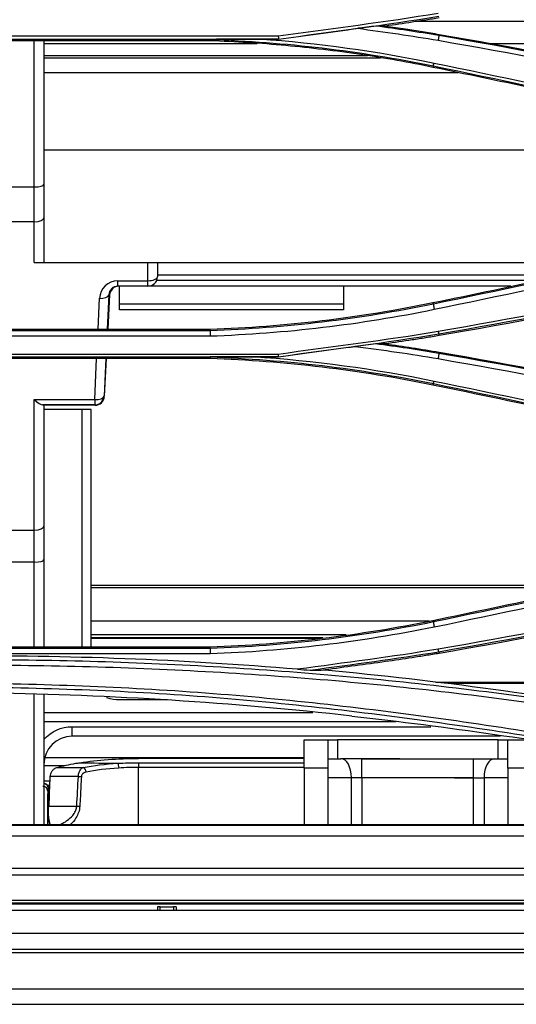
# Model space of a CAD drawing. Units: millimetres. Extents: x 0 to 10305, y 0 to 4185.
# Drawn here: x 7132 to 7184, y 1820 to 1923 of the extents above; entities that cross this region are included whole.
import ezdxf

# ---------------------------------------------------------------- set-up
doc = ezdxf.new("R2010")
doc.units = ezdxf.units.MM
doc.layers.add('LG-Product', color=3, linetype='Continuous')

msp = doc.modelspace()

# ---------------------------------------------------------------- linework, layer by layer
at = {"layer": 'LG-Product', "color": 3, "linetype": 'Continuous'}
for p, q in [((7242.49, 1923.28), (7173.88, 1923.28)), ((7159.26, 1921.73), (7097.44, 1921.73)), ((7176.22, 1921.8), (7176.24, 1921.93)), ((7097.44, 1921.43), (7159.29, 1921.43)), ((7152.06, 1921.25), (7128.95, 1921.25)), ((7157.05, 1920.93), (7134.5, 1920.93)), ((7159.29, 1921.42), (7157.27, 1921.42)), ((7242.49, 1920.93), (7181.51, 1920.93)), ((7168.67, 1919.68), (7134.5, 1919.68)), ((7175.63, 1918.6), (7175.6, 1918.45)), ((7178.3, 1917.88), (7134.5, 1917.88)), ((7214.96, 1909.7), (7134.5, 1909.7)), ((7134.5, 1906.07), (7134.5, 1902.58)), ((7128.95, 1905.83), (7133.5, 1905.83)), ((7133.5, 1902.16), (7133.5, 1905.83)), ((7133.5, 1902.16), (7128.95, 1902.16)), ((7133.5, 1897.85), (7133.5, 1902.16)), ((7134.5, 1902.58), (7134.5, 1897.85)), ((7133.5, 1897.85), (7145.5, 1897.85)), ((7145.5, 1895.92), (7145.5, 1897.85)), ((7145.5, 1897.85), (7146.5, 1897.85)), ((7146.5, 1897.85), (7146.5, 1896.35)), ((7146.5, 1897.85), (7195.32, 1897.85)), ((7142.33, 1895.92), (7145.5, 1895.92)), ((7142.33, 1895.35), (7142.33, 1895.92)), ((7145.5, 1895.35), (7145.5, 1895.92)), ((7146.44, 1896), (7186.95, 1896)), ((7189.28, 1896.5), (7146.5, 1896.5)), ((7145.5, 1895.35), (7142.33, 1895.35)), ((7142.5, 1893.5), (7142.5, 1895.35)), ((7183.82, 1895.35), (7145.5, 1895.35)), ((7166.16, 1895.35), (7166.16, 1893.5)), ((7140.23, 1890.81), (7140.38, 1894.07)), ((7141.37, 1894.42), (7141.2, 1890.81)), ((7141.45, 1894.42), (7141.26, 1890.81)), ((7141.45, 1894.42), (7141.37, 1894.42)), ((7175.64, 1893.46), (7175.6, 1893.62)), ((7142.5, 1893.5), (7166.16, 1893.5)), ((7142.5, 1892.85), (7142.5, 1893.5)), ((7166.16, 1892.85), (7142.5, 1892.85)), ((7166.16, 1893.5), (7166.16, 1892.85)), ((7152.06, 1890.65), (7090.08, 1890.65)), ((7128.95, 1890.81), (7152.06, 1890.81)), ((7090.25, 1890.1), (7152.07, 1890.1)), ((7176.21, 1890.32), (7176.24, 1890.13)), ((7176.22, 1888.25), (7176.24, 1888.39)), ((7159.26, 1888.15), (7097.44, 1888.15)), ((7097.44, 1887.9), (7159.28, 1887.9)), ((7152.06, 1887.71), (7128.95, 1887.71)), ((7139.88, 1883.39), (7140.08, 1887.71)), ((7141.06, 1887.71), (7140.87, 1883.74)), ((7141.1, 1887.71), (7140.89, 1883.73)), ((7159.28, 1887.89), (7156.62, 1887.89)), ((7175.64, 1885.07), (7175.6, 1884.91)), ((7133.5, 1883.39), (7139.88, 1883.39)), ((7133.5, 1869.6), (7133.5, 1883.39)), ((7139.88, 1883.39), (7139.88, 1882.81)), ((7140.87, 1883.74), (7140.89, 1883.73)), ((7139.88, 1882.81), (7134.38, 1882.81)), ((7134.5, 1882.79), (7134.5, 1870.03)), ((7139.91, 1882.78), (7134.5, 1882.78)), ((7138.5, 1882.35), (7134.5, 1882.35)), ((7138.5, 1882.35), (7138.5, 1857.28)), ((7139.5, 1882.35), (7138.5, 1882.35)), ((7139.5, 1857.28), (7139.5, 1882.35)), ((7139.91, 1882.78), (7139.88, 1882.81)), ((7134.5, 1870.03), (7134.5, 1866.45)), ((7128.95, 1869.6), (7133.5, 1869.6)), ((7133.5, 1866.22), (7133.5, 1869.6)), ((7133.5, 1866.22), (7128.95, 1866.22)), ((7192.83, 1863.75), (7139.5, 1863.75)), ((7191.69, 1863.5), (7139.5, 1863.5)), ((7175.21, 1860.01), (7139.5, 1860.01)), ((7175.64, 1859.92), (7175.6, 1860.08)), ((7166.44, 1858.54), (7139.5, 1858.54)), ((7163.98, 1858.24), (7139.5, 1858.24)), ((7128.95, 1857.28), (7152.06, 1857.28)), ((7163.43, 1858.18), (7139.5, 1858.18)), ((7152.06, 1857.11), (7089.88, 1857.11)), ((7106.28, 1856.58), (7152.07, 1856.58)), ((7176.21, 1856.78), (7176.24, 1856.59)), ((7175.86, 1853.56), (7231.7, 1853.56)), ((7231.52, 1853.4), (7177.23, 1853.4)), ((7147.58, 1851.68), (7142.5, 1851.68)), ((7134.5, 1850.35), (7162.9, 1850.35)), ((7171.69, 1849.35), (7134.5, 1849.35)), ((7137.5, 1848.85), (7175.37, 1848.85)), ((7137.5, 1847.85), (7137.5, 1848.85)), ((7182.72, 1847.85), (7137.5, 1847.85)), ((7162, 1847.47), (7164.5, 1847.47)), ((7162, 1844.47), (7162, 1847.47)), ((7164.5, 1847.47), (7164.5, 1844.47)), ((7164.5, 1847.47), (7165.5, 1847.47)), ((7165.5, 1847.47), (7165.5, 1845.47)), ((7182.5, 1847.47), (7165.5, 1847.47)), ((7182.5, 1845.47), (7182.5, 1847.47)), ((7182.5, 1847.47), (7183.5, 1847.47)), ((7183.5, 1847.47), (7186, 1847.47)), ((7183.5, 1844.47), (7183.5, 1847.47)), ((7136.75, 1844.74), (7134.5, 1844.74)), ((7134.61, 1845.6), (7162, 1845.6)), ((7162, 1845.5), (7144.5, 1845.5)), ((7144.5, 1845.05), (7162, 1845.05)), ((7144.5, 1845.05), (7144.5, 1844.55)), ((7164.5, 1845.47), (7165.88, 1845.47)), ((7172.1, 1845.47), (7165.88, 1845.47)), ((7168.1, 1845.47), (7179.89, 1845.47)), ((7168.1, 1843.47), (7168.1, 1845.47)), ((7179.89, 1843.47), (7179.89, 1845.47)), ((7179.89, 1845.47), (7182.11, 1845.47)), ((7182.11, 1845.47), (7183.5, 1845.47)), ((7135.91, 1844.56), (7138.67, 1844.56)), ((7144.5, 1838.52), (7144.5, 1844.55)), ((7162, 1844.55), (7144.5, 1844.55)), ((7164.5, 1844.47), (7162, 1844.47)), ((7162, 1844.47), (7162, 1838.52)), ((7164.5, 1844.47), (7164.5, 1843.47)), ((7186, 1844.47), (7183.5, 1844.47)), ((7183.5, 1844.47), (7183.5, 1843.47)), ((7134.5, 1843.15), (7135.17, 1843.15)), ((7135.15, 1842.65), (7134.9, 1842.65)), ((7138.15, 1843.59), (7135.19, 1843.59)), ((7138.15, 1843.59), (7138.47, 1843.58)), ((7166.99, 1843.47), (7164.5, 1843.47)), ((7164.5, 1843.47), (7164.5, 1838.52)), ((7166.99, 1838.52), (7166.99, 1843.47)), ((7168.1, 1843.47), (7166.99, 1843.47)), ((7168.1, 1843.47), (7168.1, 1838.52)), ((7179.89, 1843.47), (7168.1, 1843.47)), ((7177.89, 1843.47), (7181, 1843.47)), ((7179.89, 1838.52), (7179.89, 1843.47)), ((7181, 1843.47), (7181, 1838.52)), ((7183.5, 1843.47), (7181, 1843.47)), ((7183.5, 1843.47), (7183.5, 1838.52)), ((7135.06, 1841.83), (7135.05, 1841.83)), ((7135.01, 1840.45), (7135, 1840.45)), ((7135.05, 1840.47), (7137.98, 1840.47)), ((7137.98, 1840.47), (7138.3, 1840.45)), ((7128.95, 1838.52), (7237.89, 1838.52)), ((7239.4, 1838.44), (7128, 1838.44)), ((6824.77, 1837.34), (7281, 1837.34)), ((7281, 1833.87), (7129.38, 1833.87)), ((7430.15, 1833.19), (7129.38, 1833.19)), ((6825.27, 1830.53), (7737.98, 1830.53)), ((7737.98, 1830.24), (6825.27, 1830.24)), ((7768.5, 1829.47), (6800.5, 1829.47)), ((7449.5, 1830.11), (7119.5, 1830.11)), ((7146.5, 1829.82), (7146.5, 1829.47)), ((7146.8, 1829.47), (7146.8, 1829.84)), ((7146.8, 1829.84), (7148.2, 1829.84)), ((7148.2, 1829.84), (7148.2, 1829.47)), ((7148.5, 1829.47), (7148.5, 1829.82)), ((6800.5, 1827.05), (7768.5, 1827.05)), ((7768.5, 1825.32), (6800.5, 1825.32))]:
    msp.add_line(p, q, dxfattribs=at)
for centre, radius, start, end in [((7145.5, 1896.35), 1, 270, 0), ((7137.5, 1844.85), 3, 90, 180)]:
    msp.add_arc(centre, radius, start, end, dxfattribs=at)
at = {"layer": 'LG-Product', "color": 3, "linetype": 'Continuous', "extrusion": (0, 0, -1)}
msp.add_arc((-7137.5, 1844.85), 4, 41.4096, 90, dxfattribs=at)
at = {"layer": 'LG-Product', "color": 3, "linetype": 'Continuous'}
for centre, major_axis, ratio, start_param, end_param in [((7133.5, 1906.07), (1, 0), 0.23886, 4.712389, 6.283185), ((7133.5, 1902.58), (1, 0), 0.422618, 4.712389, 6.283185), ((7142.38, 1893.92), (-1.48, 1.38), 0.975776, 5.475788, 6.975272), ((7145.5, 1896.35), (-1, 0), 0.422618, 1.570796, 3.141593), ((7142.38, 1894.35), (-0.765, 0.686), 0.952115, 5.467905, 6.967389), ((7142.45, 1894.35), (-0.743, 0.685), 0.981023, 5.466563, 6.966047), ((7140.38, 1894.49), (0.999, -0.047), 0.422235, 4.732244, 6.225418), ((7133.5, 1883.81), (-0.976, 0.976), 0.221695, 1.788962, 2.871067), ((7139.88, 1883.81), (0.999, -0.047), 0.422235, 4.732244, 6.225418), ((7139.88, 1883.81), (0.732, 0.681), 0.997446, 3.963971, 5.460807), ((7139.89, 1883.8), (-0.409, 0.94), 0.97217, 2.741312, 4.238148), ((7133.5, 1882.79), (1, 0), 0.059274, 0, 0.488692), ((7133.5, 1870.03), (1, 0), 0.422618, 4.712389, 6.283185), ((7133.5, 1866.45), (1, 0), 0.223806, 4.712389, 6.283185), ((7165.88, 1843.47), (0, 2), 0.5547, 4.712389, 6.283185), ((7182.11, 1843.47), (0, -2), 0.5547, 3.141593, 4.712389), ((7138.67, 1844.08), (-0.092, 0.491), 0.568819, 4.57119, 5.965762), ((7134.49, 1842.34), (-0.436, 0.245), 0.967632, 3.632793, 5.211233), ((7134.41, 1842.06), (-0.5, 0.001), 0.976628, 3.107845, 4.714292)]:
    msp.add_ellipse(centre, major_axis=major_axis, ratio=ratio, start_param=start_param, end_param=end_param, dxfattribs=at)
for points, degree in [([(7176.15, 1924.14), (7170.54, 1923.2), (7164.89, 1922.52), (7159.26, 1921.73)], 3), ([(7159.28, 1921.43), (7164.93, 1922.22), (7170.58, 1922.9), (7176.21, 1923.85)], 3), ([(7169.58, 1922.8), (7168.94, 1922.73), (7168.3, 1922.65), (7167.65, 1922.57)], 3), ([(7176.22, 1921.8), (7174.01, 1922.18), (7171.8, 1922.5), (7169.58, 1922.81)], 3), ([(7159.26, 1921.73), (7159.27, 1921.63), (7159.28, 1921.53), (7159.28, 1921.43)], 3), ([(7159.29, 1921.42), (7162.08, 1921.8), (7164.86, 1922.18), (7167.65, 1922.57)], 3), ([(7167.65, 1922.57), (7170.49, 1922.18), (7173.33, 1921.79), (7176.15, 1921.3)], 3), ([(7176.22, 1921.8), (7176.15, 1921.3)], 1), ([(7222.45, 1911.95), (7207.2, 1915.85), (7191.77, 1919.14), (7176.22, 1921.8)], 3), ([(7176.24, 1921.93), (7191.8, 1919.27), (7207.23, 1915.98), (7222.48, 1912.08)], 3), ([(7133.5, 1905.83), (7133.5, 1910.95), (7133.5, 1916.09), (7133.5, 1921.24)], 3), ([(7134.5, 1921.24), (7134.5, 1916.17), (7134.5, 1911.11), (7134.5, 1906.07)], 3), ([(7152.06, 1921.4), (7152.06, 1921.35), (7152.06, 1921.3), (7152.06, 1921.25)], 3), ([(7152.06, 1921.4), (7159.99, 1921.12), (7167.88, 1920.19), (7175.63, 1918.6)], 3), ([(7175.71, 1918.87), (7169.63, 1920.13), (7163.47, 1920.97), (7157.27, 1921.42)], 3), ([(7159.29, 1921.43), (7159.29, 1921.42), (7159.29, 1921.42), (7159.29, 1921.42)], 3), ([(7176.15, 1921.3), (7191.69, 1918.64), (7207.11, 1915.35), (7222.35, 1911.44)], 3), ([(7170.05, 1919.43), (7134.5, 1919.43)], 1), ([(7175.63, 1918.6), (7175.71, 1918.87)], 1), ([(7175.63, 1918.6), (7189.4, 1915.78), (7203.1, 1912.73), (7216.74, 1909.45)], 3), ([(7216.83, 1909.71), (7203.19, 1912.99), (7189.48, 1916.05), (7175.71, 1918.87)], 3), ([(7216.75, 1902.61), (7203.1, 1899.33), (7189.39, 1896.27), (7175.64, 1893.46)], 3), ([(7175.72, 1892.91), (7189.48, 1895.74), (7203.19, 1898.79), (7216.84, 1902.08)], 3), ([(7222.34, 1900.41), (7207.1, 1896.5), (7191.69, 1893.22), (7176.15, 1890.56)], 3), ([(7176.21, 1890.32), (7191.76, 1892.98), (7207.19, 1896.26), (7222.44, 1900.17)], 3), ([(7222.48, 1899.98), (7207.22, 1896.08), (7191.8, 1892.79), (7176.24, 1890.13)], 3), ([(7152.06, 1890.81), (7159.98, 1891.09), (7167.87, 1892.03), (7175.6, 1893.62)], 3), ([(7175.64, 1893.45), (7167.88, 1891.87), (7159.99, 1890.92), (7152.06, 1890.65)], 3), ([(7152.07, 1890.1), (7160.02, 1890.37), (7167.95, 1891.32), (7175.72, 1892.91)], 3), ([(7175.64, 1893.45), (7175.72, 1892.91)], 1), ([(7152.06, 1890.65), (7152.06, 1890.71), (7152.06, 1890.76), (7152.06, 1890.81)], 3), ([(7152.06, 1890.65), (7152.07, 1890.1)], 1), ([(7176.15, 1890.56), (7170.54, 1889.62), (7164.89, 1888.94), (7159.26, 1888.15)], 3), ([(7176.15, 1890.56), (7176.21, 1890.32)], 1), ([(7159.28, 1887.9), (7164.92, 1888.7), (7170.58, 1889.38), (7176.21, 1890.32)], 3), ([(7159.28, 1887.89), (7161.99, 1888.26), (7164.69, 1888.63), (7167.4, 1889)], 3), ([(7169.54, 1889.27), (7168.83, 1889.18), (7168.11, 1889.09), (7167.4, 1889)], 3), ([(7167.4, 1889), (7170.32, 1888.6), (7173.25, 1888.21), (7176.15, 1887.71)], 3), ([(7176.22, 1888.26), (7174, 1888.64), (7171.77, 1888.96), (7169.54, 1889.27)], 3), ([(7170.59, 1889.26), (7172.48, 1889), (7174.36, 1888.71), (7176.24, 1888.39)], 3), ([(7176.24, 1888.39), (7191.81, 1885.73), (7207.23, 1882.44), (7222.48, 1878.54)], 3), ([(7152.06, 1887.88), (7160, 1887.59), (7167.89, 1886.66), (7175.64, 1885.07)], 3), ([(7152.06, 1887.87), (7152.06, 1887.82), (7152.06, 1887.77), (7152.06, 1887.71)], 3), ([(7175.6, 1884.91), (7167.87, 1886.49), (7159.98, 1887.43), (7152.06, 1887.71)], 3), ([(7175.71, 1885.3), (7169.43, 1886.6), (7163.04, 1887.46), (7156.62, 1887.89)], 3), ([(7159.26, 1888.15), (7159.26, 1888.07), (7159.27, 1887.99), (7159.28, 1887.9)], 3), ([(7159.28, 1887.9), (7159.28, 1887.9), (7159.28, 1887.89), (7159.28, 1887.89)], 3), ([(7176.22, 1888.25), (7176.15, 1887.71)], 1), ([(7176.15, 1887.7), (7191.7, 1885.05), (7207.11, 1881.76), (7222.35, 1877.86)], 3), ([(7222.45, 1878.4), (7207.2, 1882.31), (7191.78, 1885.6), (7176.22, 1888.25)], 3), ([(7175.64, 1885.07), (7175.71, 1885.3)], 1), ([(7216.84, 1876.15), (7203.19, 1879.43), (7189.48, 1882.48), (7175.71, 1885.3)], 3), ([(7175.64, 1885.07), (7189.4, 1882.25), (7203.1, 1879.2), (7216.74, 1875.92)], 3), ([(7216.75, 1869.07), (7203.11, 1865.79), (7189.4, 1862.74), (7175.64, 1859.92)], 3), ([(7175.72, 1859.39), (7189.49, 1862.21), (7203.2, 1865.25), (7216.84, 1868.53)], 3), ([(7222.34, 1866.87), (7207.11, 1862.97), (7191.69, 1859.69), (7176.15, 1857.04)], 3), ([(7176.21, 1856.77), (7191.77, 1859.43), (7207.2, 1862.72), (7222.44, 1866.63)], 3), ([(7133.5, 1857.28), (7133.5, 1860.27), (7133.5, 1863.25), (7133.5, 1866.22)], 3), ([(7134.5, 1866.45), (7134.5, 1863.43), (7134.5, 1860.4), (7134.5, 1857.36)], 3), ([(7222.48, 1866.45), (7207.24, 1862.54), (7191.81, 1859.25), (7176.24, 1856.59)], 3), ([(7152.06, 1857.28), (7159.98, 1857.55), (7167.86, 1858.49), (7175.6, 1860.08)], 3), ([(7175.64, 1859.91), (7167.88, 1858.33), (7159.99, 1857.38), (7152.06, 1857.11)], 3), ([(7152.07, 1856.58), (7160.02, 1856.86), (7167.94, 1857.81), (7175.72, 1859.39)], 3), ([(7175.64, 1859.92), (7175.72, 1859.39)], 1), ([(7152.06, 1857.11), (7152.06, 1857.17), (7152.06, 1857.22), (7152.06, 1857.28)], 3), ([(7161.29, 1854.91), (7149.15, 1855.93), (7136.95, 1856.4), (7124.75, 1856.3)], 3), ([(7152.06, 1857.11), (7152.07, 1856.58)], 1), ([(7176.15, 1857.04), (7171.22, 1856.21), (7166.26, 1855.61), (7161.31, 1854.91)], 3), ([(7162.62, 1854.82), (7167.15, 1855.44), (7171.69, 1856.01), (7176.21, 1856.77)], 3), ([(7176.21, 1856.77), (7176.15, 1857.04)], 1), ([(7161.31, 1854.91), (7161.74, 1854.88), (7162.18, 1854.85), (7162.62, 1854.82)], 3), ([(7164.2, 1854.85), (7176.07, 1853.76), (7187.88, 1852.13), (7199.59, 1849.98)], 3), ([(7167.04, 1849.98), (7154.38, 1851.4), (7141.68, 1852.18), (7128.95, 1852.41)], 3), ([(7135.91, 1844.56), (7136.52, 1844.72), (7137.18, 1844.86), (7137.9, 1844.99)], 3), ([(7137.9, 1844.99), (7138.04, 1845.01), (7138.18, 1845.03), (7138.31, 1845.05)], 3), ([(7138.31, 1845.05), (7140.16, 1845.35), (7142.32, 1845.5), (7144.5, 1845.5)], 3), ([(7138.31, 1845.05), (7139.64, 1845.03), (7140.97, 1845.01), (7142.3, 1844.99)], 3), ([(7138.67, 1844.56), (7139.76, 1844.76), (7140.98, 1844.91), (7142.3, 1844.99)], 3), ([(7142.3, 1844.99), (7143.02, 1845.03), (7143.75, 1845.05), (7144.5, 1845.05)], 3), ([(7142.3, 1844.99), (7142.35, 1844.93), (7142.4, 1844.71), (7142.41, 1844.49)], 3), ([(7142.41, 1844.49), (7141.16, 1844.41), (7140, 1844.26), (7138.96, 1844.06)], 3), ([(7135.05, 1840.47), (7135.1, 1841.51), (7135.14, 1842.55), (7135.19, 1843.59)], 3), ([(7137.98, 1840.47), (7138.04, 1841.51), (7138.09, 1842.55), (7138.15, 1843.59)], 3), ([(7135.01, 1840.45), (7135.04, 1841.14), (7135.06, 1841.83)], 2), ([(7135.06, 1841.83), (7135.06, 1841.88), (7135.06, 1841.93)], 2), ([(7768.5, 1825), (7445.83, 1825), (7123.16, 1825), (6800.5, 1825)], 3), ([(6850.25, 1821.19), (7139.75, 1821.19), (7429.25, 1821.19), (7718.74, 1821.19)], 3)]:
    msp.add_open_spline(points, degree=degree, dxfattribs=at)
for points, knots in [([(7170.59, 1922.8), (7170.39, 1922.8), (7170.19, 1922.8), (7169.85, 1922.8), (7169.72, 1922.8), (7169.58, 1922.8)], [0, 0, 0, 0, 0.594177, 0.594177, 1, 1, 1, 1]), ([(7176.24, 1923.67), (7175.77, 1923.59), (7175.3, 1923.51), (7174.36, 1923.36), (7173.89, 1923.29), (7172.47, 1923.07), (7171.53, 1922.93), (7170.59, 1922.8)], [0, 0, 0, 0, 0.250272, 0.250272, 0.500545, 0.500545, 1, 1, 1, 1]), ([(7170.59, 1922.8), (7171.3, 1922.7), (7172, 1922.6), (7173.3, 1922.41), (7173.89, 1922.32), (7175.07, 1922.13), (7175.66, 1922.03), (7176.24, 1921.93)], [0, 0, 0, 0, 0.374681, 0.374681, 0.687323, 0.687323, 1, 1, 1, 1]), ([(7157.27, 1921.42), (7156.42, 1921.41), (7154.69, 1921.41), (7152.95, 1921.41), (7152.06, 1921.4)], [0, 0, 0, 0, 0.489724, 1, 1, 1, 1]), ([(7175.6, 1918.45), (7173.08, 1918.97), (7170.53, 1919.42), (7165.35, 1920.19), (7162.7, 1920.5), (7157.39, 1920.99), (7154.73, 1921.16), (7152.06, 1921.25)], [0, 0, 0, 0, 0.326572, 0.326572, 0.662708, 0.662708, 1, 1, 1, 1]), ([(7216.71, 1909.3), (7209.89, 1910.94), (7203.06, 1912.52), (7192.79, 1914.8), (7189.36, 1915.55), (7182.49, 1917.02), (7179.05, 1917.74), (7175.6, 1918.45)], [0, 0, 0, 0, 0.499637, 0.499637, 0.749806, 0.749806, 1, 1, 1, 1]), ([(7175.6, 1893.62), (7179.88, 1894.49), (7184.15, 1895.39), (7193.14, 1897.33), (7197.86, 1898.38), (7207.3, 1900.53), (7212, 1901.64), (7216.71, 1902.77)], [0, 0, 0, 0, 0.310817, 0.310817, 0.655385, 0.655385, 1, 1, 1, 1]), ([(7176.24, 1890.13), (7175.77, 1890.05), (7175.3, 1889.97), (7174.36, 1889.82), (7173.89, 1889.75), (7172.47, 1889.53), (7171.53, 1889.39), (7170.59, 1889.26)], [0, 0, 0, 0, 0.250311, 0.250311, 0.500621, 0.500621, 1, 1, 1, 1]), ([(7170.59, 1889.26), (7170.38, 1889.26), (7170.17, 1889.26), (7169.82, 1889.26), (7169.68, 1889.27), (7169.54, 1889.27)], [0, 0, 0, 0, 0.60657, 0.60657, 1, 1, 1, 1]), ([(7156.62, 1887.89), (7155.88, 1887.89), (7154.36, 1887.88), (7152.84, 1887.88), (7152.06, 1887.88)], [0, 0, 0, 0, 0.486955, 1, 1, 1, 1]), ([(7216.71, 1875.76), (7212.37, 1876.8), (7208.03, 1877.82), (7199.01, 1879.89), (7194.34, 1880.93), (7184.98, 1882.96), (7180.3, 1883.95), (7175.6, 1884.91)], [0, 0, 0, 0, 0.317925, 0.317925, 0.658936, 0.658936, 1, 1, 1, 1]), ([(7175.6, 1860.08), (7179.84, 1860.95), (7184.08, 1861.84), (7192.53, 1863.66), (7196.75, 1864.6), (7206.22, 1866.74), (7211.47, 1867.97), (7216.71, 1869.23)], [0, 0, 0, 0, 0.307974, 0.307974, 0.615947, 0.615947, 1, 1, 1, 1]), ([(7176.24, 1856.59), (7175.77, 1856.51), (7175.3, 1856.44), (7174.36, 1856.28), (7173.89, 1856.21), (7172.47, 1855.99), (7171.53, 1855.85), (7168.46, 1855.43), (7166.33, 1855.14), (7164.2, 1854.85)], [0, 0, 0, 0, 0.117733, 0.117733, 0.235466, 0.235466, 0.470381, 0.470381, 1, 1, 1, 1]), ([(7227.06, 1843.77), (7218.63, 1845.95), (7210.22, 1847.78), (7193.4, 1850.87), (7184.96, 1852.12), (7167.99, 1854.08), (7159.4, 1854.8), (7142.12, 1855.73), (7133.44, 1855.96), (7124.76, 1855.89)], [0, 0, 0, 0, 0.25, 0.25, 0.5, 0.5, 0.75, 0.75, 1, 1, 1, 1]), ([(7124.76, 1855.35), (7133.43, 1855.42), (7142.11, 1855.19), (7159.42, 1854.27), (7168, 1853.56), (7184.96, 1851.61), (7193.39, 1850.37), (7210.18, 1847.31), (7218.56, 1845.47), (7226.96, 1843.3)], [0, 0, 0, 0, 0.25, 0.25, 0.5, 0.5, 0.75, 0.75, 1, 1, 1, 1]), ([(7162.62, 1854.81), (7162.87, 1854.82), (7163.11, 1854.82), (7163.64, 1854.83), (7163.92, 1854.84), (7164.2, 1854.85)], [0, 0, 0, 0, 0.458372, 0.458372, 1, 1, 1, 1]), ([(7124.76, 1853.09), (7133.43, 1853), (7142.09, 1852.73), (7159.32, 1851.45), (7167.85, 1850.47), (7184.75, 1848.1), (7193.15, 1846.69), (7209.99, 1843.66), (7218.48, 1842.02), (7226.94, 1840.22)], [0, 0, 0, 0, 0.25, 0.25, 0.5, 0.5, 0.75, 0.75, 1, 1, 1, 1]), ([(7227.06, 1840.66), (7218.62, 1842.46), (7210.15, 1844.09), (7193.32, 1847.11), (7184.91, 1848.5), (7167.98, 1850.86), (7159.44, 1851.82), (7142.12, 1853.09), (7133.44, 1853.37), (7124.77, 1853.46)], [0, 0, 0, 0, 0.25, 0.25, 0.5, 0.5, 0.75, 0.75, 1, 1, 1, 1]), ([(7133.5, 1838.52), (7133.5, 1842.27), (7133.5, 1846.02), (7133.5, 1850.57), (7133.5, 1851.41), (7133.5, 1852.24)], [0, 0, 0, 0, 0.816748, 0.816748, 1, 1, 1, 1]), ([(7134.5, 1852.2), (7134.5, 1851.43), (7134.5, 1850.67), (7134.5, 1846.12), (7134.5, 1842.33), (7134.5, 1838.53)], [0, 0, 0, 0, 0.169594, 0.169594, 1, 1, 1, 1]), ([(7142.5, 1851.68), (7142.05, 1851.68), (7141.6, 1851.76), (7141.16, 1851.91), (7141.14, 1851.92), (7141.12, 1851.92)], [0, 0, 0, 0, 0.952548, 0.952548, 1, 1, 1, 1]), ([(7167.04, 1849.98), (7177.12, 1848.85), (7187.16, 1847.37), (7207.17, 1844.03), (7217.14, 1842.2), (7227.07, 1840.09)], [0, 0, 0, 0, 0.5, 0.5, 1, 1, 1, 1]), ([(7135.19, 1843.59), (7135.2, 1843.69), (7135.21, 1843.78), (7135.26, 1843.96), (7135.3, 1844.04), (7135.4, 1844.21), (7135.46, 1844.29), (7135.64, 1844.45), (7135.75, 1844.51), (7135.88, 1844.55), (7135.9, 1844.56), (7135.91, 1844.56)], [0, 0, 0, 0, 0.186839, 0.186839, 0.372388, 0.372388, 0.623436, 0.623436, 0.958295, 0.958295, 1, 1, 1, 1]), ([(7138.15, 1843.59), (7138.15, 1843.68), (7138.16, 1843.76), (7138.19, 1843.92), (7138.21, 1843.99), (7138.27, 1844.15), (7138.31, 1844.24), (7138.43, 1844.41), (7138.51, 1844.48), (7138.62, 1844.54), (7138.65, 1844.55), (7138.67, 1844.56)], [0, 0, 0, 0, 0.177103, 0.177103, 0.341485, 0.341485, 0.57671, 0.57671, 0.914058, 0.914058, 1, 1, 1, 1]), ([(7138.96, 1844.06), (7138.94, 1844.05), (7138.91, 1844.05), (7138.81, 1844.02), (7138.73, 1843.98), (7138.62, 1843.9), (7138.58, 1843.86), (7138.53, 1843.78), (7138.51, 1843.74), (7138.48, 1843.66), (7138.47, 1843.62), (7138.47, 1843.58)], [0, 0, 0, 0, 0.097663, 0.097663, 0.462445, 0.462445, 0.695203, 0.695203, 0.845769, 0.845769, 1, 1, 1, 1]), ([(7144.5, 1844.55), (7144.5, 1844.55), (7144.5, 1844.55), (7144.16, 1844.55), (7143.83, 1844.55), (7143.13, 1844.53), (7142.77, 1844.51), (7142.41, 1844.49)], [0, 0, 0, 0, 0.000029, 0.000029, 0.476599, 0.476599, 1, 1, 1, 1]), ([(7135.06, 1841.93), (7135.06, 1842), (7135.06, 1842.14), (7135.04, 1842.33), (7135, 1842.48), (7134.94, 1842.62), (7134.82, 1842.75), (7134.67, 1842.83), (7134.56, 1842.85), (7134.5, 1842.85)], [0, 0, 0, 0, 0.139014, 0.342888, 0.489141, 0.613569, 0.742688, 0.875567, 1, 1, 1, 1]), ([(7138.47, 1843.58), (7138.45, 1843.24), (7138.43, 1842.91), (7138.38, 1841.87), (7138.34, 1841.16), (7138.3, 1840.45)], [0, 0, 0, 0, 0.319789, 0.319789, 1, 1, 1, 1]), ([(7134.91, 1842.04), (7134.9, 1840.72), (7134.9, 1839.68), (7134.9, 1838.68), (7134.9, 1838.59), (7134.9, 1838.5)], [0, 0, 0, 0, 0.904057, 0.904057, 1, 1, 1, 1]), ([(7134.98, 1842.32), (7134.93, 1842.23), (7134.91, 1842.13), (7134.91, 1842.04), (7134.91, 1842.04), (7134.91, 1842.04)], [0, 0, 0, 0, 0.999951, 0.999951, 1, 1, 1, 1]), ([(7135.05, 1841.83), (7135.05, 1841.85), (7135.05, 1841.86), (7135.06, 1841.94), (7135.05, 1841.99), (7135.05, 1842.09), (7135.05, 1842.14), (7135.04, 1842.22), (7135.03, 1842.26), (7135.02, 1842.31), (7135.01, 1842.32), (7135, 1842.34), (7134.99, 1842.33), (7134.98, 1842.32)], [0, 0, 0, 0, 0.055563, 0.055563, 0.246358, 0.246358, 0.437425, 0.437425, 0.626865, 0.626865, 0.813814, 0.813814, 1, 1, 1, 1]), ([(7135, 1840.45), (7135.02, 1840.79), (7135.03, 1841.12), (7135.04, 1841.58), (7135.05, 1841.71), (7135.05, 1841.83)], [0, 0, 0, 0, 0.724725, 0.724725, 1, 1, 1, 1]), ([(7135.13, 1838.52), (7135.08, 1838.69), (7135.05, 1838.91), (7135.01, 1839.37), (7135, 1839.63), (7134.99, 1840.08), (7135, 1840.27), (7135, 1840.45)], [0, 0, 0, 0, 0.372486, 0.372486, 0.743448, 0.743448, 1, 1, 1, 1]), ([(7135.23, 1838.46), (7135.23, 1838.46), (7135.24, 1838.47), (7135.17, 1838.54), (7135.08, 1838.87), (7135.01, 1839.38), (7135, 1839.95), (7135.01, 1840.32), (7135.02, 1840.45)], [0, 0, 0, 0, 0.044349, 0.225755, 0.415061, 0.622664, 0.868769, 1, 1, 1, 1]), ([(7135.98, 1838.49), (7136.08, 1838.51), (7136.18, 1838.54), (7136.5, 1838.66), (7136.73, 1838.78), (7137.16, 1839.09), (7137.37, 1839.27), (7137.67, 1839.63), (7137.77, 1839.78), (7137.9, 1840.07), (7137.94, 1840.21), (7137.97, 1840.39), (7137.98, 1840.43), (7137.98, 1840.47)], [0, 0, 0, 0, 0.132435, 0.132435, 0.413608, 0.413608, 0.683814, 0.683814, 0.843992, 0.843992, 0.965382, 0.965382, 1, 1, 1, 1]), ([(7138.3, 1840.45), (7138.29, 1840.23), (7138.24, 1840), (7138.1, 1839.59), (7138, 1839.41), (7137.73, 1838.96), (7137.52, 1838.73), (7137.31, 1838.53), (7137.31, 1838.52), (7137.3, 1838.52)], [0, 0, 0, 0, 0.277939, 0.277939, 0.548546, 0.548546, 0.984839, 0.984839, 1, 1, 1, 1]), ([(7146.8, 1829.84), (7146.76, 1829.84), (7146.73, 1829.84), (7146.67, 1829.83), (7146.63, 1829.83), (7146.58, 1829.83), (7146.56, 1829.83), (7146.52, 1829.83), (7146.51, 1829.82), (7146.5, 1829.82), (7146.5, 1829.82), (7146.5, 1829.82)], [0, 0, 0, 0, 0.214302, 0.214302, 0.428589, 0.428589, 0.643101, 0.643101, 0.858102, 0.858102, 1, 1, 1, 1]), ([(7148.5, 1829.82), (7148.5, 1829.82), (7148.49, 1829.82), (7148.47, 1829.83), (7148.45, 1829.83), (7148.41, 1829.83), (7148.38, 1829.83), (7148.33, 1829.83), (7148.29, 1829.84), (7148.24, 1829.84), (7148.22, 1829.84), (7148.2, 1829.84)], [0, 0, 0, 0, 0.215588, 0.215588, 0.431191, 0.431191, 0.646553, 0.646553, 0.861415, 0.861415, 1, 1, 1, 1]), ([(6835.25, 1819.55), (6848.49, 1819.55), (6874.42, 1819.55), (6912.46, 1819.55), (6948.82, 1819.55), (6983.49, 1819.55), (7016.48, 1819.55), (7047.24, 1819.55), (7075.82, 1819.55), (7102.29, 1819.55), (7127.26, 1819.55), (7150.74, 1819.55), (7172.71, 1819.55), (7193.19, 1819.55), (7212.17, 1819.55), (7229.75, 1819.55), (7246.31, 1819.55), (7267.22, 1819.55), (7292.53, 1819.55), (7322.32, 1819.55), (7351.34, 1819.55), (7379.81, 1819.55), (7407.74, 1819.55), (7435.53, 1819.55), (7456.64, 1819.55), (7471.2, 1819.55), (7479.53, 1819.55), (7488.59, 1819.55), (7498.59, 1819.55), (7510.82, 1819.55), (7525.51, 1819.55), (7542.87, 1819.55), (7561.67, 1819.56), (7581.86, 1819.56), (7603.43, 1819.56), (7626.54, 1819.56), (7651.17, 1819.56), (7677.33, 1819.56), (7705.03, 1819.56), (7724, 1819.56), (7733.74, 1819.56)], [0, 0, 0, 0, 0.044219, 0.086562, 0.127029, 0.165619, 0.202334, 0.237173, 0.268303, 0.297765, 0.325559, 0.351685, 0.376144, 0.398935, 0.420059, 0.439514, 0.457622, 0.475361, 0.509329, 0.542137, 0.574811, 0.60625, 0.637171, 0.668092, 0.699013, 0.707671, 0.716716, 0.726799, 0.73793, 0.750107, 0.767639, 0.786967, 0.808091, 0.830394, 0.854401, 0.880112, 0.907527, 0.936647, 0.967471, 1, 1, 1, 1])]:
    msp.add_open_spline(points, degree=3, knots=knots, dxfattribs=at)

doc.saveas('drawing.dxf')
